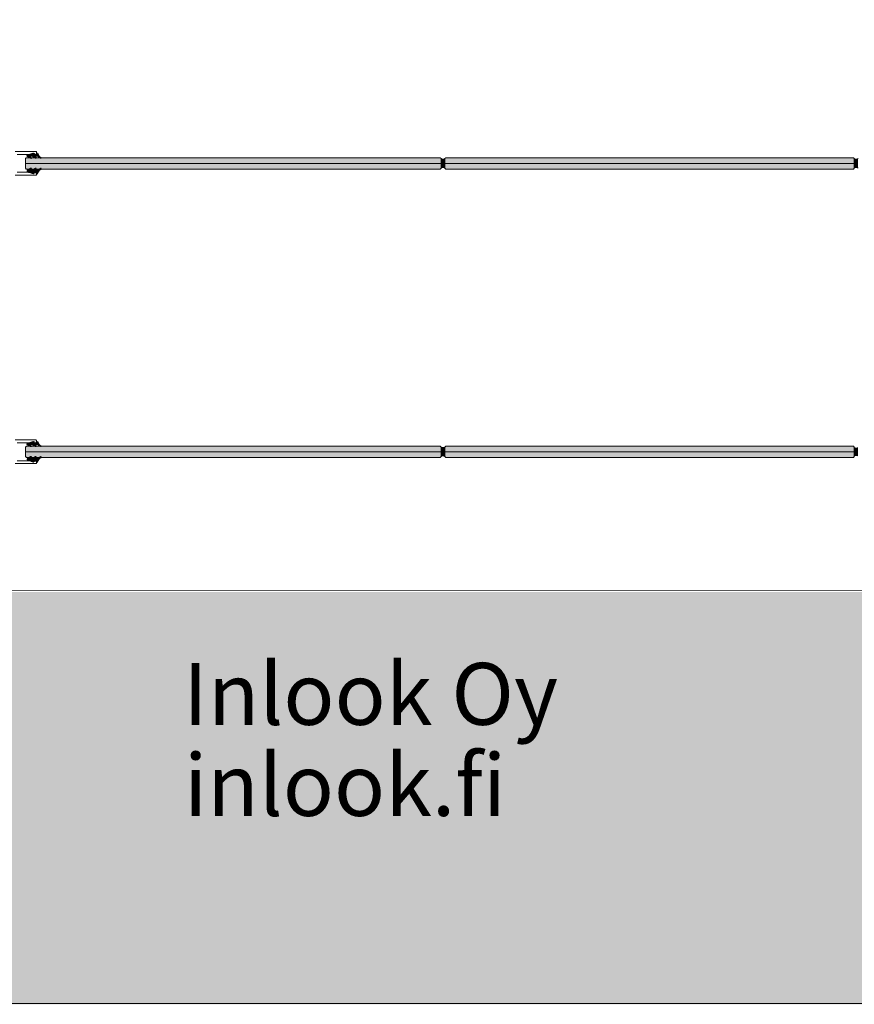
# Model space of a CAD drawing. Extents: x 8050 to 45539, y 3393 to 6330.
# Drawn here: x 14326 to 14582, y 4862 to 5164 of the extents above; entities that cross this region are included whole.
import ezdxf

# ---------------------------------------------------------------- set-up
doc = ezdxf.new("R2010")
doc.units = 0
doc.header["$LTSCALE"] = 2.5
doc.layers.get('0').update_dxf_attribs({"linetype": 'CONTINUOUS'})
for name, color, linetype in [('A4PURSOM2', 3, 'CONTINUOUS'), ('H_', 4, 'CONTINUOUS'), ('X-COM-FRAME', 2, 'CONTINUOUS')]:
    doc.layers.add(name, color=color, linetype=linetype)
doc.layers.add('Apuviivat', color=7, linetype='CONTINUOUS', plot=False)
for name, color, linetype, lineweight in [('E7', 7, 'CONTINUOUS', 70), ('Hatch (ISO)', 7, 'CONTINUOUS', 18), ('P SE0000 INLOOK GLAZY DB 36 PYSTYKARMI', 6, 'CONTINUOUS', 15), ('Title (ISO)', 7, 'CONTINUOUS', 50)]:
    doc.layers.add(name, color=color, linetype=linetype, lineweight=lineweight)
doc.styles.get("Standard").update_dxf_attribs({"font": 'ISOCP'})

# ---------------------------------------------------------------- blocks, each defined once
blk = doc.blocks.new('PX4_4')
at = {"layer": 'A4PURSOM2'}
h = blk.add_hatch(dxfattribs=at)
h.set_pattern_fill('_USER', color=256, angle=45, style=0, pattern_type=0)
h.set_pattern_definition([(45, (0, 0), (-0.70711, 0.70711), [])])
edge = h.paths.add_edge_path()
edge.add_line((4.9, -4), (4.3, -4))
edge.add_line((4.3, -4), (0.9, -2))
edge.add_line((0.9, -2), (-2, -2))
edge.add_line((-2, -2), (-0.5, -3.7))
edge.add_arc((-0.9, -4), 0.5, 0, 40.825, ccw=False)
edge.add_line((-0.4, -4), (-0.4, -4))
edge.add_line((-0.4, -4), (-1.2, -4))
edge.add_line((-1.2, -4), (-4.9, -2))
edge.add_line((-4.9, -2), (-7.4, -2))
edge.add_line((-7.4, -2), (-5.7, -3.6))
edge.add_arc((-6.1, -3.9), 0.5, 0, 46.559, ccw=False)
edge.add_line((-5.6, -3.9), (-5.6, -4))
edge.add_line((-5.6, -4), (-6.4, -4))
edge.add_line((-6.4, -4), (-9.7, -2.1))
edge.add_arc((-9.4, -1.4), 0.7, 108.5706, 240.0271, ccw=False)
edge.add_line((-9.6, -0.8), (-3.7, 1.2))
edge.add_arc((-3.5, 0.9), 0.4, 24, 114.5074, ccw=False)
edge.add_line((-3.1, 1), (-3.1, 1))
edge.add_arc((-3.5, 0.9), 0.4, -66, 24, ccw=False)
edge.add_line((-3.3, 0.5), (-3.6, 0.3))
edge.add_arc((-3.4, 0.1), 0.3, 125.6087, 279.2121)
edge.add_line((-3.3, -0.2), (-2, 0))
edge.add_line((-2, 0), (0, 0))
edge.add_line((0, 0), (0, 0.9))
edge.add_arc((0.5, 0.9), 0.512, 45.9384, 179.9675, ccw=False)
edge.add_arc((10.5, 5.1), 10.3, 201.5317, 235.7384)
edge.add_arc((4.4, -3.9), 0.5, 0, 55.7384, ccw=False)
edge.add_line((4.9, -3.9), (4.9, -4))
blk.add_lwpolyline([(4.9, -4), (4.3, -4), (0.9, -2), (-2, -2), (-0.5, -3.7, -0.180041), (-0.4, -4), (-0.4, -4), (-1.2, -4), (-4.9, -2), (-7.4, -2), (-5.7, -3.6, -0.205993), (-5.6, -3.9), (-5.6, -4), (-6.4, -4), (-9.7, -2.1, -0.646041), (-9.6, -0.8), (-3.7, 1.2, -0.41681), (-3.1, 1), (-3.1, 1, -0.414214), (-3.3, 0.5), (-3.6, 0.3, 0.792614), (-3.3, -0.2), (-2, 0), (0, 0), (0, 0.9, -0.662068), (0.9, 1.3, 0.150373), (4.7, -3.5, -0.248116), (4.9, -3.9), (4.9, -4)], format="xyb", dxfattribs=at)

msp = doc.modelspace()

# ---------------------------------------------------------------- hatches: boundary and pattern name
at = {"layer": 'E7', "linetype": 'Continuous', "lineweight": 15}
h = msp.add_hatch(color=256, dxfattribs=at)
h.set_gradient(color1=(127, 223, 255), color2=(127, 223, 255), tint=1)
h.paths.add_polyline_path([(14455.26, 5120.03), (14437.36, 5120.03), (14327.75, 5120.03), (14327.75, 5118.58), (14328.04, 5118.3), (14437.36, 5118.3), (14454.97, 5118.3), (14455.26, 5118.58)])
h.paths.add_polyline_path([(14455.26, 5121.48), (14454.97, 5121.77), (14437.36, 5121.77), (14328.04, 5121.77), (14327.75, 5121.48), (14327.75, 5120.03), (14437.36, 5120.03), (14455.26, 5120.03)])
h = msp.add_hatch(color=256, dxfattribs=at)
h.set_gradient(color1=(127, 223, 255), color2=(127, 223, 255), tint=1)
h.paths.add_polyline_path([(14582.03, 5120.03), (14564.13, 5120.03), (14456.41, 5120.03), (14456.41, 5118.58), (14456.7, 5118.3), (14564.13, 5118.3), (14581.74, 5118.3), (14582.03, 5118.58)])
h.paths.add_polyline_path([(14582.03, 5121.48), (14581.74, 5121.77), (14564.13, 5121.77), (14456.7, 5121.77), (14456.41, 5121.48), (14456.41, 5120.03), (14564.13, 5120.03), (14582.03, 5120.03)])
h = msp.add_hatch(color=256, dxfattribs=at)
h.set_gradient(color1=(127, 223, 255), color2=(127, 223, 255), tint=1)
h.paths.add_polyline_path([(14455.26, 5033.02), (14454.97, 5033.31), (14437.36, 5033.31), (14328.05, 5033.31), (14327.76, 5033.02), (14327.76, 5031.58), (14437.36, 5031.58), (14455.26, 5031.58)])
h.paths.add_polyline_path([(14455.26, 5031.58), (14437.36, 5031.58), (14327.76, 5031.58), (14327.76, 5030.13), (14328.05, 5029.84), (14437.36, 5029.84), (14454.97, 5029.84), (14455.26, 5030.13)])
h = msp.add_hatch(color=256, dxfattribs=at)
h.set_gradient(color1=(127, 223, 255), color2=(127, 223, 255), tint=1)
h.paths.add_polyline_path([(14582.03, 5031.58), (14564.13, 5031.58), (14456.42, 5031.58), (14456.42, 5030.13), (14456.71, 5029.84), (14564.13, 5029.84), (14581.74, 5029.84), (14582.03, 5030.13)])
h.paths.add_polyline_path([(14582.03, 5033.02), (14581.74, 5033.31), (14564.13, 5033.31), (14456.71, 5033.31), (14456.42, 5033.02), (14456.42, 5031.58), (14564.13, 5031.58), (14582.03, 5031.58)])
at = {"layer": 'H_', "linetype": 'Continuous', "lineweight": 15}
h = msp.add_hatch(color=256, dxfattribs=at)
h.dxf.hatch_style = 1
h.set_gradient(color1=(192, 192, 192), color2=(192, 192, 192), tint=1)
h.paths.add_polyline_path([(14456.41, 5121.48, -0.32388), (14455.26, 5121.48), (14455.26, 5118.58, -0.32388), (14456.41, 5118.58)])
h = msp.add_hatch(color=256, dxfattribs=at)
h.dxf.hatch_style = 1
h.set_gradient(color1=(192, 192, 192), color2=(192, 192, 192), tint=1)
h.paths.add_polyline_path([(14582.03, 5118.58, -0.32388), (14583.18, 5118.58), (14583.18, 5121.48, -0.32388), (14582.03, 5121.48)])
h = msp.add_hatch(color=256, dxfattribs=at)
h.dxf.hatch_style = 1
h.set_gradient(color1=(192, 192, 192), color2=(192, 192, 192), tint=1)
h.paths.add_polyline_path([(14456.42, 5033.02, -0.32388), (14455.26, 5033.02), (14455.26, 5030.13, -0.32388), (14456.42, 5030.13)])
h = msp.add_hatch(color=256, dxfattribs=at)
h.dxf.hatch_style = 1
h.set_gradient(color1=(192, 192, 192), color2=(192, 192, 192), tint=1)
h.paths.add_polyline_path([(14582.03, 5030.13, -0.32388), (14583.19, 5030.13), (14583.19, 5033.02, -0.32388), (14582.03, 5033.02)])
at = {"layer": 'Hatch (ISO)', "lineweight": 15, "true_color": 0x9fd03f}
msp.add_hatch(color=73, dxfattribs=at).paths.add_polyline_path([(14305.67, 4862.07), (14332.6, 4988.6), (14241.44, 4988.6), (14214.53, 4862.07)])
at = {"layer": 'Hatch (ISO)', "lineweight": 15, "true_color": 0x939597}
msp.add_hatch(color=252, dxfattribs=at).paths.add_polyline_path([(14305.67, 4862.07), (15976.71, 4862.07), (15976.71, 4988.6), (14332.6, 4988.6)])

# ---------------------------------------------------------------- linework, layer by layer
at = {"color": 1, "lineweight": 15}
for points in [[(14325.27, 5122.79), (14328.71, 5122.79, 0.063114), (14328.73, 5122.79), (14329.81, 5123.07, -0.063114), (14329.88, 5123.08), (14330.43, 5123.08, -0.648232), (14330.5, 5122.93, 0.648232), (14330.56, 5122.79), (14330.91, 5122.79, 0.414214), (14331.2, 5123.08), (14331.2, 5123.36, 0.414214), (14330.91, 5123.65), (14324.64, 5123.65, -0.182676)], [(14324.64, 5116.42), (14330.91, 5116.42, 0.414214), (14331.2, 5116.71), (14331.2, 5117, 0.414214), (14330.91, 5117.29), (14330.56, 5117.29, 0.648232), (14330.5, 5117.14, -0.648232), (14330.43, 5117), (14329.88, 5117, -0.063114), (14329.81, 5117.01), (14328.73, 5117.28, 0.063114), (14328.71, 5117.29), (14325.27, 5117.29, -0.414214)], [(14325.27, 5034.33), (14328.71, 5034.33, 0.063114), (14328.73, 5034.33), (14329.81, 5034.61, -0.063114), (14329.88, 5034.62), (14330.44, 5034.62, -0.648232), (14330.5, 5034.47, 0.648232), (14330.56, 5034.33), (14330.91, 5034.33, 0.414214), (14331.2, 5034.62), (14331.2, 5034.91, 0.414214), (14330.91, 5035.2), (14324.64, 5035.2, -0.182676)], [(14324.64, 5027.96), (14330.91, 5027.96, 0.414214), (14331.2, 5028.25), (14331.2, 5028.54, 0.414214), (14330.91, 5028.83), (14330.56, 5028.83, 0.648232), (14330.5, 5028.69, -0.648232), (14330.44, 5028.54), (14329.88, 5028.54, -0.063114), (14329.81, 5028.55), (14328.73, 5028.83, 0.063114), (14328.71, 5028.83), (14325.27, 5028.83, -0.414214)]]:
    msp.add_lwpolyline(points, format="xyb", dxfattribs=at)
at = {"layer": 'Apuviivat', "lineweight": 15, "ltscale": 0.01}
msp.add_line((15976.71, 4988.6), (14241.34, 4989.17), dxfattribs=at)
at = {"layer": 'E7', "linetype": 'Continuous', "lineweight": 15}
for p, q in [((14437.36, 5120.03), (14327.75, 5120.03)), ((14455.26, 5120.03), (14437.36, 5120.03)), ((14564.13, 5120.03), (14456.41, 5120.03)), ((14582.03, 5120.03), (14564.13, 5120.03)), ((14437.36, 5031.58), (14327.76, 5031.58)), ((14455.26, 5031.58), (14437.36, 5031.58)), ((14564.13, 5031.58), (14456.42, 5031.58)), ((14582.03, 5031.58), (14564.13, 5031.58))]:
    msp.add_line(p, q, dxfattribs=at)
at = {"layer": 'E7', "lineweight": 15}
for centre, start, end in [((14455.84, 5122.28), 234.1078, 305.8922), ((14582.61, 5122.28), 234.1078, 305.8922), ((14455.84, 5117.79), 54.1078, 125.8922), ((14582.61, 5117.79), 54.1078, 125.8922), ((14455.84, 5033.82), 234.1078, 305.8922), ((14455.84, 5029.33), 54.1078, 125.8922)]:
    msp.add_arc(centre, 0.987, start, end, dxfattribs=at)
at = {"layer": 'P SE0000 INLOOK GLAZY DB 36 PYSTYKARMI', "linetype": 'Continuous', "lineweight": 15}
msp.add_lwpolyline([(13876.71, 4862.27), (15976.71, 4862.27), (15976.71, 6329.89), (13876.71, 6329.89)], close=True, dxfattribs=at)
at = {"layer": 'X-COM-FRAME', "color": 1, "linetype": 'Continuous', "lineweight": 15}
for points in [[(14437.36, 5118.3), (14328.04, 5118.3), (14327.75, 5118.58), (14327.75, 5121.48), (14328.04, 5121.77), (14437.36, 5121.77)], [(14437.36, 5121.77), (14454.97, 5121.77), (14455.26, 5121.48), (14455.26, 5118.58), (14454.97, 5118.3), (14437.36, 5118.3)], [(14564.13, 5118.3), (14456.7, 5118.3), (14456.41, 5118.58), (14456.41, 5121.48), (14456.7, 5121.77), (14564.13, 5121.77)], [(14564.13, 5121.77), (14581.74, 5121.77), (14582.03, 5121.48), (14582.03, 5118.58), (14581.74, 5118.3), (14564.13, 5118.3)], [(14437.36, 5029.84), (14328.05, 5029.84), (14327.76, 5030.13), (14327.76, 5033.02), (14328.05, 5033.31), (14437.36, 5033.31)], [(14437.36, 5033.31), (14454.97, 5033.31), (14455.26, 5033.02), (14455.26, 5030.13), (14454.97, 5029.84), (14437.36, 5029.84)], [(14564.13, 5029.84), (14456.71, 5029.84), (14456.42, 5030.13), (14456.42, 5033.02), (14456.71, 5033.31), (14564.13, 5033.31)], [(14564.13, 5033.31), (14581.74, 5033.31), (14582.03, 5033.02), (14582.03, 5030.13), (14581.74, 5029.84), (14564.13, 5029.84)]]:
    msp.add_lwpolyline(points, dxfattribs=at)

# ---------------------------------------------------------------- block references
at = {"lineweight": 15, "xscale": 0.28944, "yscale": 0.28944, "zscale": 0.28944}
for p in [(14331.2, 5122.78), (14331.2, 5034.33)]:
    msp.add_blockref('PX4_4', p, dxfattribs=at)
at = {"lineweight": 15, "xscale": -0.28944, "yscale": 0.28944, "zscale": 0.28944, "rotation": 180}
for p in [(14331.2, 5117.28), (14331.2, 5028.83)]:
    msp.add_blockref('PX4_4', p, dxfattribs=at)

# ---------------------------------------------------------------- texts
at = {"layer": 'Title (ISO)', "color": 7, "lineweight": 15, "true_color": 0xffffff, "char_height": 19, "attachment_point": 1}
for s, insert in [('{\\fFutura Bk BT|b1|i0|c0|p34;Inlook Oy}', (14376.12, 4966.8)), ('{\\fFutura Bk BT|b0|i0|c0|p34;inlook.fi}', (14376.41, 4938.86))]:
    msp.add_mtext(s, dxfattribs=dict(at, insert=insert))

doc.saveas('drawing.dxf')
